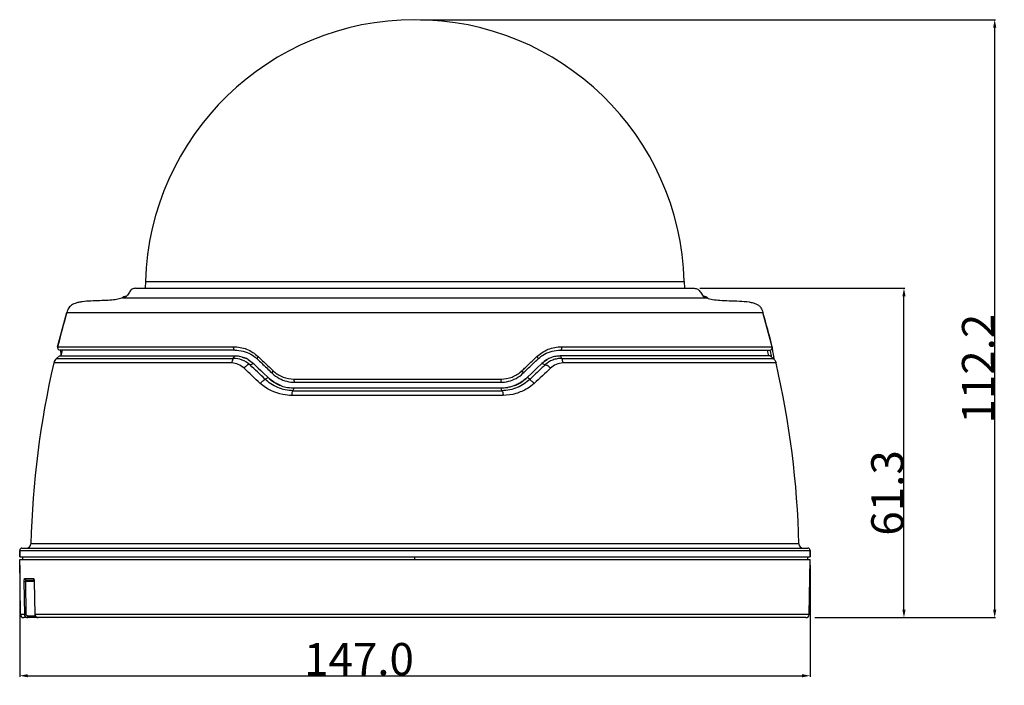
# Model space of a CAD drawing. Units: millimetres. Extents: x 0 to 1189, y 0 to 841.
# Drawn here: x 534 to 717, y 352 to 476 of the extents above; entities that cross this region are included whole.
import ezdxf

# ---------------------------------------------------------------- set-up
doc = ezdxf.new("R2010")
doc.units = ezdxf.units.MM
doc.header["$LTSCALE"] = 65.395
doc.header["$PDMODE"] = 3
doc.header["$PDSIZE"] = 1
doc.layers.get('0').update_dxf_attribs({"linetype": 'CONTINUOUS'})
doc.layers.get('Defpoints').update_dxf_attribs({"linetype": 'CONTINUOUS'})
for name, color, linetype in [('CH2100HTOUMIDXF_CONTINUOUS_LINE', 7, 'CONTINUOUS'), ('DIKE2_DXF_CONTINUOUS_LINE', 7, 'CONTINUOUS'), ('DIKE2_DXF_DIMENSION', 7, 'CONTINUOUS'), ('MEIHUATOULUODXF_CONTINUOUS_LINE', 7, 'CONTINUOUS'), ('ZHONGKE2_DXF_CONTINUOUS_LINE', 7, 'CONTINUOUS'), ('ZHUANGSHIGAIDXF_CONTINUOUS_LINE', 7, 'CONTINUOUS')]:
    doc.layers.add(name, color=color, linetype=linetype)
doc.styles.get("Standard").update_dxf_attribs({"font": 'txt', "width": 0.6})
doc.dimstyles.new('DIMSTYLE_1', dxfattribs={"dimtxt": 6, "dimasz": 1.5, "dimexe": 0.18, "dimexo": 0.0625, "dimgap": 0.09, "dimtad": 1, "dimdsep": 46, "dimtxsty": 'Standard', "dimblk": '_FILLED', "dimblk1": '_FILLED', "dimblk2": '_FILLED', "dimcen": 0.09, "dimclrt": 5, "dimadec": 0, "dimazin": 0, "dimtp": 0.01, "dimtm": 0.01, "dimtfac": 1, "dimtofl": 0, "dimtmove": 0, "dimatfit": 3, "dimldrblk": '_FILLED', "dimfxl": 1, "dimtolj": 1, "dimarcsym": 0})

# ---------------------------------------------------------------- blocks, each defined once
blk = doc.blocks.new('_FILLED')
at = {"color": 0, "linetype": 'ByBlock'}
blk.add_solid([(0, 0), (-1, 0.2), (-1, -0.2)], dxfattribs=at)
blk = doc.blocks.new('*D20')
at = {"layer": 'Defpoints', "color": 0, "linetype": 'Continuous'}
for p in [(534.07, 374.65), (681.19, 374.65), (681.19, 354.04)]:
    blk.add_point(p, dxfattribs=at)
at = {"layer": 'DIKE2_DXF_DIMENSION', "color": 0, "linetype": 'Continuous', "lineweight": -2}
for p, q in [((534.07, 374.59), (534.07, 353.86)), ((681.19, 374.59), (681.19, 353.86)), ((535.57, 354.04), (679.69, 354.04))]:
    blk.add_line(p, q, dxfattribs=at)
at = {"layer": 'DIKE2_DXF_DIMENSION', "color": 0, "linetype": 'Continuous', "lineweight": -2, "xscale": 1.5, "yscale": 1.5, "zscale": 1.5, "rotation": 180}
blk.add_blockref('_FILLED', (534.07, 354.04), dxfattribs=at)
at = {"layer": 'DIKE2_DXF_DIMENSION', "color": 0, "linetype": 'Continuous', "lineweight": -2, "xscale": 1.5, "yscale": 1.5, "zscale": 1.5}
blk.add_blockref('_FILLED', (681.19, 354.04), dxfattribs=at)
at = {"layer": 'DIKE2_DXF_DIMENSION', "color": 5, "linetype": 'Continuous', "insert": (597.22, 360.13), "char_height": 6, "attachment_point": 2}
blk.add_mtext('\\A1;147.0', dxfattribs=at)
blk = doc.blocks.new('*D21')
at = {"layer": 'Defpoints', "color": 0, "linetype": 'Continuous'}
for p in [(608.63, 476.15), (715.54, 476.15), (682, 364.85)]:
    blk.add_point(p, dxfattribs=at)
at = {"layer": 'DIKE2_DXF_DIMENSION', "color": 0, "linetype": 'Continuous', "lineweight": -2}
for p, q in [((608.69, 476.15), (715.72, 476.15)), ((715.54, 366.35), (715.54, 474.65)), ((682.06, 364.85), (715.72, 364.85))]:
    blk.add_line(p, q, dxfattribs=at)
at = {"layer": 'DIKE2_DXF_DIMENSION', "color": 0, "linetype": 'Continuous', "lineweight": -2, "xscale": 1.5, "yscale": 1.5, "zscale": 1.5}
for p, rotation in [((715.54, 476.15), 90), ((715.54, 364.85), 270)]:
    blk.add_blockref('_FILLED', p, dxfattribs=dict(at, rotation=rotation))
at = {"layer": 'DIKE2_DXF_DIMENSION', "color": 5, "linetype": 'Continuous', "insert": (709.45, 411.2), "char_height": 6, "attachment_point": 2, "rotation": 90}
blk.add_mtext('\\A1;112.2', dxfattribs=at)
blk = doc.blocks.new('*D22')
at = {"layer": 'Defpoints', "color": 0, "linetype": 'Continuous'}
for p in [(660.63, 426.15), (698.65, 426.15), (682, 364.85)]:
    blk.add_point(p, dxfattribs=at)
at = {"layer": 'DIKE2_DXF_DIMENSION', "color": 0, "linetype": 'Continuous', "lineweight": -2}
for p, q in [((660.69, 426.15), (698.83, 426.15)), ((698.65, 366.35), (698.65, 424.65)), ((682.06, 364.85), (698.83, 364.85))]:
    blk.add_line(p, q, dxfattribs=at)
at = {"layer": 'DIKE2_DXF_DIMENSION', "color": 0, "linetype": 'Continuous', "lineweight": -2, "xscale": 1.5, "yscale": 1.5, "zscale": 1.5}
for p, rotation in [((698.65, 426.15), 90), ((698.65, 364.85), 270)]:
    blk.add_blockref('_FILLED', p, dxfattribs=dict(at, rotation=rotation))
at = {"layer": 'DIKE2_DXF_DIMENSION', "color": 5, "linetype": 'Continuous', "insert": (692.56, 388.06), "char_height": 6, "attachment_point": 2, "rotation": 90}
blk.add_mtext('\\A1;61.3', dxfattribs=at)

msp = doc.modelspace()

# ---------------------------------------------------------------- linework, layer by layer
at = {"layer": 'CH2100HTOUMIDXF_CONTINUOUS_LINE', "color": 7, "linetype": 'Continuous'}
for p, q in [((557.49, 427.426), (557.453, 426.152)), ((557.49, 427.426), (657.769, 427.426)), ((657.769, 427.426), (657.805, 426.152))]:
    msp.add_line(p, q, dxfattribs=at)
msp.add_arc((607.629, 425.992), 50.16, 1.63762, 178.36238, dxfattribs=at)
at = {"layer": 'DIKE2_DXF_CONTINUOUS_LINE', "color": 7, "linetype": 'Continuous'}
for p, q in [((534.248, 365.442), (534.07, 375.652)), ((534.072, 375.652), (681.187, 375.652)), ((681.01, 365.442), (681.188, 375.652)), ((534.996, 372.147), (536.598, 372.147)), ((535.008, 365.442), (534.916, 371.558)), ((536.761, 371.558), (535.213, 371.558)), ((535.305, 365.442), (535.213, 371.558)), ((535.291, 371.852), (536.726, 371.852)), ((536.699, 371.942), (536.701, 371.939)), ((536.761, 371.556), (536.772, 371.558)), ((536.761, 371.556), (536.901, 365.44)), ((536.772, 371.558), (536.912, 365.442)), ((535.008, 365.442), (534.248, 365.442)), ((680.41, 364.852), (534.848, 364.852)), ((535.607, 364.852), (535.607, 365.147)), ((536.987, 365.147), (535.607, 365.147)), ((536.912, 365.442), (536.901, 365.44)), ((681.01, 365.442), (536.912, 365.442))]:
    msp.add_line(p, q, dxfattribs=at)
for points in [[(536.701, 371.939), (536.72, 371.883), (536.744, 371.766)], [(536.744, 371.766), (536.759, 371.604), (536.761, 371.556)], [(536.901, 365.44), (536.906, 365.376), (536.988, 365.145), (537.158, 364.964), (537.39, 364.865), (537.516, 364.852)]]:
    msp.add_lwpolyline(points, dxfattribs=at)
for centre, radius, start, end in [((536.891, 372.14), 0.288, 227.6298, 239.54374), ((534.657, 371.51), 2.115, 1.2897, 4.944), ((534.848, 365.452), 0.6, 181, 270), ((535.606, 365.452), 0.599, 180.9376, 184.83887), ((535.61, 365.455), 0.603, 219.62344, 239.25109), ((535.607, 365.452), 0.6, 239.32822, 247.69089), ((535.607, 365.452), 0.6, 247.70099, 255.41179), ((535.608, 365.454), 0.602, 255.4464, 269.97221), ((537.514, 365.454), 0.602, 181.16385, 194.40201), ((537.514, 365.454), 0.602, 194.43233, 204.55422), ((537.515, 365.455), 0.603, 204.57719, 215.73249), ((537.516, 365.457), 0.605, 215.78425, 231.89122), ((537.515, 365.455), 0.603, 231.93659, 237.36566), ((537.514, 365.456), 0.604, 257.3029, 269.96896), ((680.41, 365.452), 0.6, 270, 359)]:
    msp.add_arc(centre, radius, start, end, dxfattribs=at)
for points, knots in [([(534.916, 371.558), (534.915, 371.633), (534.916, 371.771), (534.931, 371.961), (534.949, 372.07), (534.978, 372.147), (534.996, 372.147)], [0, 0, 0, 0, 0.3765395, 0.6940477, 0.907972, 1, 1, 1, 1]), ([(535.292, 371.852), (535.218, 371.852), (535.061, 371.916), (534.997, 372.071), (534.996, 372.147)], [0, 0, 0, 0, 0.4979257, 1, 1, 1, 1]), ([(536.598, 372.147), (536.619, 372.147), (536.667, 372.106), (536.73, 371.953), (536.755, 371.804), (536.765, 371.692)], [0, 0, 0, 0, 0.1219215, 0.3304707, 1, 1, 1, 1]), ([(534.916, 371.558), (534.949, 371.554), (535.048, 371.557), (535.147, 371.557), (535.213, 371.558)], [0, 0, 0, 0, 0.3391485, 1, 1, 1, 1]), ([(535.213, 371.558), (535.21, 371.628), (535.211, 371.717), (535.258, 371.852), (535.292, 371.852)], [0, 0, 0, 0, 0.6725007, 1, 1, 1, 1]), ([(535.008, 365.442), (535.041, 365.438), (535.141, 365.442), (535.239, 365.441), (535.305, 365.442)], [0, 0, 0, 0, 0.338788, 1, 1, 1, 1]), ([(535.607, 365.147), (535.531, 365.147), (535.373, 365.208), (535.306, 365.366), (535.305, 365.442)], [0, 0, 0, 0, 0.5000011, 1, 1, 1, 1])]:
    msp.add_open_spline(points, degree=3, knots=knots, dxfattribs=at)
for points in [[(536.598, 372.147), (536.6, 372.067), (536.637, 371.981), (536.697, 371.927)], [(535.145, 365.07), (535.069, 365.162), (535.02, 365.282), (535.01, 365.401)], [(537.189, 364.947), (537.248, 364.91), (537.314, 364.882), (537.382, 364.867)]]:
    msp.add_open_spline(points, degree=3, dxfattribs=at)
at = {"layer": 'MEIHUATOULUODXF_CONTINUOUS_LINE', "color": 7, "linetype": 'Continuous'}
for p, q in [((553.862, 424.652), (553.861, 424.652)), ((661.398, 424.652), (661.396, 424.652))]:
    msp.add_line(p, q, dxfattribs=at)
for centre, start, end in [((553.861, 423.652), 90, 138.70332), ((661.398, 423.652), 41.29668, 90)]:
    msp.add_arc(centre, 1, start, end, dxfattribs=at)
at = {"layer": 'ZHONGKE2_DXF_CONTINUOUS_LINE', "color": 7, "linetype": 'Continuous'}
for p, q in [((541.502, 413.554), (540.939, 413.107)), ((540.939, 413.107), (573.801, 413.107)), ((541.502, 413.554), (574.087, 413.554)), ((573.801, 413.107), (574.087, 413.554)), ((673.754, 413.554), (634.736, 413.554)), ((634.967, 413.107), (634.736, 413.554)), ((634.967, 413.107), (674.318, 413.107)), ((674.318, 413.107), (673.754, 413.554)), ((674.775, 412.496), (674.749, 412.555)), ((674.749, 412.555), (674.847, 412.267)), ((674.828, 412.341), (674.775, 412.496)), ((674.855, 412.241), (674.828, 412.341)), ((573.53, 412.267), (540.409, 412.267)), ((576.94, 411.891), (577.56, 412.165)), ((629.884, 410.861), (629.431, 410.429)), ((631.839, 411.89), (631.261, 412.169)), ((674.847, 412.267), (635.158, 412.267)), ((674.859, 412.226), (674.855, 412.241)), ((579.72, 409.261), (580.32, 409.545)), ((629.431, 410.429), (628.502, 409.545)), ((629.059, 409.256), (628.503, 409.544)), ((584.936, 407.091), (585.125, 407.556)), ((584.936, 407.091), (623.832, 407.091)), ((623.698, 407.556), (585.125, 407.556)), ((623.832, 407.091), (623.698, 407.556)), ((624.04, 406.215), (584.699, 406.215)), ((534.49, 377.812), (680.768, 377.812)), ((679.106, 378.592), (536.152, 378.592)), ((534.084, 377.346), (534.084, 376.152)), ((534.084, 376.152), (534.084, 377.346)), ((534.084, 377.346), (681.174, 377.346)), ((534.084, 376.152), (681.174, 376.152)), ((534.584, 376.152), (534.584, 375.652)), ((680.674, 376.152), (680.674, 375.652)), ((681.174, 377.346), (681.174, 376.152)), ((681.174, 376.152), (681.174, 377.346))]:
    msp.add_line(p, q, dxfattribs=at)
at = {"layer": 'ZHONGKE2_DXF_CONTINUOUS_LINE', "color": 40, "linetype": 'Continuous'}
msp.add_line((607.629, 375.652), (607.629, 376.152), dxfattribs=at)
at = {"layer": 'ZHONGKE2_DXF_CONTINUOUS_LINE', "color": 7, "linetype": 'Continuous'}
for centre, radius, start, end in [((541.871, 411.932), 1.5, 128.45698, 167.08177), ((574.087, 407.921), 5.633, 88.02534, 90.00645), ((574.198, 408.91), 4.636, 73.84976, 80.06401), ((573.932, 408.285), 5.317, 59.66363, 63.85577), ((634.889, 408.289), 5.313, 116.03764, 120.21901), ((634.626, 408.906), 4.641, 99.77055, 105.91445), ((634.735, 407.899), 5.655, 89.9958, 91.58914), ((706.585, 374.152), 170.491, 167.08177, 178.508), ((706.585, 374.152), 170.491, 167.08177, 178.508), ((-725.553, -977.915), 1903.534, 46.74428, 46.869486), ((-301.323, -517.915), 1279.02, 46.46148, 46.632946), ((1596.627, -618.646), 1410.522, 133.099206, 133.268742), ((673.212, 411.834), 1.693, 12.90255, 13.40639), ((508.673, 374.152), 170.491, 1.492, 12.89893), ((508.673, 374.152), 170.491, 1.492, 12.89893), ((623.651, 414.518), 6.941, 301.89182, 302.7486), ((585.154, 414.491), 6.909, 237.53064, 238.521), ((585.341, 414.983), 7.433, 248.88175, 250.02491), ((585.506, 415.466), 7.943, 250.09626, 258.32804), ((585.326, 414.635), 7.093, 258.39337, 259.60047), ((623.496, 414.64), 7.098, 280.4183, 281.62679), ((623.491, 414.959), 7.407, 290.20934, 291.30869), ((534.549, 377.346), 0.47, 97.24477, 180.02395), ((535.352, 378.612), 0.8, 270, 358.508), ((679.906, 378.612), 0.8, 181.492, 270), ((680.709, 377.346), 0.47, 359.97605, 82.75523)]:
    msp.add_arc(centre, radius, start, end, dxfattribs=at)
for points, knots in [([(573.801, 413.107), (573.769, 413.051), (573.641, 412.785), (573.561, 412.496), (573.53, 412.267)], [0, 0, 0, 0, 0.2181338, 1, 1, 1, 1]), ([(576.94, 411.891), (576.515, 412.277), (575.53, 412.913), (574.371, 413.116), (573.802, 413.109)], [0, 0, 0, 0, 0.5022248, 1, 1, 1, 1]), ([(634.967, 413.107), (634.68, 413.11), (634.105, 413.066), (633, 412.75), (632.261, 412.272), (631.839, 411.888)], [0, 0, 0, 0, 0.2512416, 0.5011348, 1, 1, 1, 1]), ([(634.973, 413.107), (634.984, 413.049), (635.01, 412.923), (635.07, 412.727), (635.128, 412.506), (635.149, 412.348), (635.158, 412.267)], [0, 0, 0, 0, 0.2039761, 0.4474394, 0.7167802, 1, 1, 1, 1]), ([(575.822, 411.28), (575.512, 411.571), (574.797, 412.058), (573.95, 412.248), (573.53, 412.267)], [0, 0, 0, 0, 0.5023046, 1, 1, 1, 1]), ([(576.941, 411.894), (576.918, 411.914), (576.869, 411.952), (576.792, 411.998), (576.705, 412.021), (576.625, 411.988), (576.56, 411.935), (576.468, 411.866), (576.342, 411.79), (576.205, 411.675), (576.024, 411.512), (575.899, 411.376), (575.822, 411.28)], [0, 0, 0, 0, 0.0638619, 0.1304762, 0.189361, 0.2444976, 0.3044702, 0.3654905, 0.4867515, 0.612951, 0.7414295, 1, 1, 1, 1]), ([(631.839, 411.89), (631.608, 411.672), (630.679, 410.798), (629.755, 409.918), (629.059, 409.258)], [0, 0, 0, 0, 0.2482555, 1, 1, 1, 1]), ([(631.834, 411.884), (631.937, 411.896), (632.097, 411.891), (632.29, 411.817), (632.415, 411.726), (632.529, 411.619), (632.682, 411.471), (632.798, 411.358), (632.868, 411.278)], [0, 0, 0, 0, 0.2484411, 0.3694959, 0.4906005, 0.6154334, 0.743038, 1, 1, 1, 1]), ([(635.158, 412.267), (634.736, 412.249), (633.889, 412.057), (633.177, 411.567), (632.868, 411.278)], [0, 0, 0, 0, 0.4997111, 1, 1, 1, 1]), ([(674.859, 412.226), (674.857, 412.231), (674.854, 412.245), (674.85, 412.259), (674.847, 412.267)], [0, 0, 0, 0, 0.3522538, 1, 1, 1, 1]), ([(579.716, 409.263), (579.66, 409.199), (579.536, 409.062), (579.308, 408.88), (579.064, 408.68), (578.923, 408.516), (578.855, 408.433)], [0, 0, 0, 0, 0.2126191, 0.4615297, 0.7295299, 1, 1, 1, 1]), ([(584.937, 407.092), (583.965, 407.102), (582.043, 407.531), (580.395, 408.6), (579.719, 409.26)], [0, 0, 0, 0, 0.5070593, 1, 1, 1, 1]), ([(629.059, 409.256), (628.381, 408.595), (626.729, 407.528), (624.804, 407.102), (623.832, 407.092)], [0, 0, 0, 0, 0.4935783, 1, 1, 1, 1]), ([(629.057, 409.256), (629.084, 409.182), (629.165, 409.025), (629.376, 408.842), (629.617, 408.659), (629.756, 408.501), (629.825, 408.421)], [0, 0, 0, 0, 0.2070596, 0.4517832, 0.7236652, 1, 1, 1, 1]), ([(584.699, 406.215), (584.156, 406.21), (582.05, 406.423), (580.024, 407.391), (578.855, 408.433)], [0, 0, 0, 0, 0.2576482, 1, 1, 1, 1]), ([(582.663, 408.049), (582.381, 408.158), (582.003, 408.331), (581.643, 408.54), (581.547, 408.599)], [0, 0, 0, 0, 0.727511, 1, 1, 1, 1]), ([(584.941, 407.091), (584.89, 407.038), (584.8, 406.919), (584.735, 406.699), (584.713, 406.462), (584.7, 406.299), (584.699, 406.215)], [0, 0, 0, 0, 0.2343811, 0.4732333, 0.7289789, 1, 1, 1, 1]), ([(623.829, 407.091), (623.876, 407.038), (623.982, 406.885), (624.014, 406.572), (624.034, 406.339), (624.04, 406.215)], [0, 0, 0, 0, 0.2292858, 0.5927434, 1, 1, 1, 1]), ([(629.825, 408.421), (629.437, 408.079), (628.375, 407.311), (626.428, 406.466), (624.839, 406.215), (624.04, 406.215)], [0, 0, 0, 0, 0.2463385, 0.6195519, 1, 1, 1, 1]), ([(626.05, 408.008), (625.801, 407.916), (625.428, 407.801), (625.049, 407.713), (624.926, 407.688)], [0, 0, 0, 0, 0.6789192, 1, 1, 1, 1]), ([(627.318, 408.625), (627.208, 408.556), (626.842, 408.342), (626.456, 408.165), (626.183, 408.058)], [0, 0, 0, 0, 0.3061455, 1, 1, 1, 1])]:
    msp.add_open_spline(points, degree=3, knots=knots, dxfattribs=at)
for points in [[(574.998, 413.477), (574.763, 413.518), (574.524, 413.542), (574.282, 413.551)], [(576.274, 413.058), (576.02, 413.182), (575.758, 413.285), (575.488, 413.363)], [(632.215, 412.879), (631.87, 412.679), (631.545, 412.438), (631.261, 412.169)], [(633.353, 413.369), (633.08, 413.291), (632.814, 413.188), (632.557, 413.062)], [(634.578, 413.552), (634.328, 413.545), (634.081, 413.521), (633.838, 413.479)], [(674.318, 413.107), (674.5, 412.962), (674.652, 412.767), (674.749, 412.555)], [(581.446, 408.662), (581.04, 408.92), (580.662, 409.219), (580.32, 409.545)], [(628.502, 409.545), (628.168, 409.227), (627.8, 408.934), (627.406, 408.68)], [(585.125, 407.556), (584.761, 407.556), (584.401, 407.593), (584.045, 407.658)], [(624.779, 407.659), (624.423, 407.593), (624.062, 407.556), (623.698, 407.556)]]:
    msp.add_open_spline(points, degree=3, dxfattribs=at)
at = {"layer": 'ZHUANGSHIGAIDXF_CONTINUOUS_LINE', "color": 7, "linetype": 'Continuous'}
for p, q in [((555.633, 426.152), (659.626, 426.152)), ((553.279, 424.354), (604.418, 424.354)), ((604.418, 424.354), (661.98, 424.354)), ((541.128, 415.275), (542.845, 421.652)), ((542.845, 421.652), (672.414, 421.652)), ((674.136, 415.255), (672.414, 421.652)), ((541.128, 415.275), (573.84, 415.275)), ((574.087, 414.654), (541.614, 414.654)), ((541.658, 414.654), (541.666, 414.617)), ((634.736, 414.654), (673.642, 414.654)), ((634.935, 415.275), (674.128, 415.275)), ((673.264, 414.613), (673.248, 414.654)), ((578.451, 413.444), (578.619, 413.286)), ((630.181, 413.309), (630.325, 413.444)), ((673.956, 413.601), (673.959, 413.588)), ((674.408, 413.4), (674.342, 413.864)), ((674.466, 412.959), (674.408, 413.4)), ((577.561, 412.169), (578.47, 411.306)), ((578.47, 411.306), (578.932, 410.866)), ((578.932, 410.866), (579.389, 410.431)), ((629.431, 410.429), (629.884, 410.861)), ((629.884, 410.861), (630.351, 411.304)), ((630.351, 411.304), (631.261, 412.169)), ((579.389, 410.431), (580.32, 409.545)), ((580.925, 410.488), (581.079, 410.342)), ((585.114, 409.257), (623.662, 409.257)), ((627.744, 410.342), (627.873, 410.465)), ((628.502, 409.545), (629.431, 410.429)), ((585.276, 408.654), (623.546, 408.654))]:
    msp.add_line(p, q, dxfattribs=at)
for points in [[(541.666, 414.617), (541.694, 414.364), (541.713, 414.026)], [(674.342, 413.864), (674.269, 414.392), (674.239, 414.602), (674.214, 414.778), (674.192, 414.922), (674.175, 415.036), (674.161, 415.126), (674.148, 415.197), (674.136, 415.254)], [(541.713, 414.026), (541.72, 413.604), (541.72, 413.555)]]:
    msp.add_lwpolyline(points, dxfattribs=at)
for centre, radius, start, end in [((706.585, 374.152), 170.491, 163.82295, 166.04268), ((508.673, 374.152), 170.491, 13.95042, 16.17705), ((541.613, 415.154), 0.5, 166.04268, 270), ((706.585, 374.152), 169.491, 166.1748, 166.55743), ((508.673, 374.152), 169.491, 13.44259, 13.79408), ((673.642, 415.154), 0.5, 270.0017, 13.95806), ((573.932, 408.285), 5.317, 59.66363, 63.85577), ((574.233, 408.662), 5.935, 46.49717, 48.38255), ((634.583, 408.669), 5.925, 131.99806, 133.50381), ((634.889, 408.289), 5.313, 116.03764, 120.21901), ((618.863, 402.142), 56.272, 11.50904, 11.73611), ((585.419, 415.223), 6.082, 226.50423, 228.08837), ((623.369, 415.212), 6.066, 312.12545, 313.48256), ((623.651, 414.518), 6.941, 301.89182, 302.7486), ((585.154, 414.491), 6.909, 237.53064, 238.521), ((585.341, 414.983), 7.433, 248.88175, 250.02491)]:
    msp.add_arc(centre, radius, start, end, dxfattribs=at)
for points, knots in [([(555.633, 426.152), (555.519, 426.152), (555.295, 426.143), (554.96, 426.02), (554.702, 425.741), (554.479, 425.4), (554.251, 425.038), (553.99, 424.705), (553.651, 424.478), (553.403, 424.391), (553.279, 424.354)], [0, 0, 0, 0, 0.1097262, 0.2161391, 0.3341498, 0.4693345, 0.6115448, 0.7479224, 0.8744972, 1, 1, 1, 1]), ([(659.626, 426.152), (659.739, 426.152), (659.964, 426.143), (660.298, 426.02), (660.557, 425.741), (660.78, 425.4), (661.008, 425.038), (661.269, 424.705), (661.608, 424.478), (661.855, 424.391), (661.98, 424.354)], [0, 0, 0, 0, 0.1097262, 0.2161391, 0.3341498, 0.4693345, 0.6115448, 0.7479224, 0.8744972, 1, 1, 1, 1]), ([(552.83, 424.23), (552.503, 424.143), (551.747, 423.986), (550.461, 423.885), (548.952, 423.842), (547.339, 423.802), (546.008, 423.708), (545.035, 423.542), (544.269, 423.335), (543.62, 423.014), (543.197, 422.539), (543.066, 422.283), (543.013, 422.154)], [0, 0, 0, 0, 0.0978489, 0.2222564, 0.3720655, 0.5337808, 0.6881997, 0.7570287, 0.8183007, 0.9176987, 0.9597226, 1, 1, 1, 1]), ([(661.98, 424.354), (662.144, 424.304), (662.489, 424.211), (663.284, 424.021), (664.505, 423.895), (666.181, 423.844), (668, 423.802), (669.499, 423.687), (670.561, 423.464), (671.198, 423.24), (671.699, 422.936), (672.171, 422.436), (672.325, 421.958), (672.414, 421.652)], [0, 0, 0, 0, 0.0451946, 0.0942448, 0.2151257, 0.3677795, 0.5362398, 0.6947587, 0.7629496, 0.8218167, 0.8718751, 0.9160696, 1, 1, 1, 1]), ([(541.995, 414.621), (541.992, 414.626), (541.98, 414.642), (541.96, 414.654), (541.946, 414.654)], [0, 0, 0, 0, 0.3055191, 1, 1, 1, 1]), ([(573.84, 415.275), (573.831, 415.2), (573.832, 415.052), (573.874, 414.829), (573.994, 414.654), (574.087, 414.654)], [0, 0, 0, 0, 0.3159623, 0.6102351, 1, 1, 1, 1]), ([(573.84, 415.275), (574.261, 415.275), (575.104, 415.203), (576.325, 414.847), (577.461, 414.262), (578.139, 413.739), (578.451, 413.444)], [0, 0, 0, 0, 0.2487422, 0.4969191, 0.7467139, 1, 1, 1, 1]), ([(574.087, 414.654), (574.617, 414.654), (575.665, 414.531), (577.052, 413.953), (577.841, 413.395), (578.175, 413.099)], [0, 0, 0, 0, 0.3565333, 0.6999152, 1, 1, 1, 1]), ([(630.325, 413.444), (630.634, 413.736), (631.309, 414.258), (632.441, 414.844), (633.665, 415.203), (634.512, 415.275), (634.935, 415.275)], [0, 0, 0, 0, 0.2513184, 0.5008413, 0.7498462, 1, 1, 1, 1]), ([(630.618, 413.072), (630.96, 413.38), (631.758, 413.948), (633.157, 414.531), (634.206, 414.654), (634.736, 414.654)], [0, 0, 0, 0, 0.3062383, 0.6466012, 1, 1, 1, 1]), ([(634.935, 415.275), (634.943, 415.2), (634.942, 415.051), (634.909, 414.843), (634.819, 414.654), (634.736, 414.654)], [0, 0, 0, 0, 0.3290171, 0.6326072, 1, 1, 1, 1]), ([(673.642, 414.654), (673.65, 414.654), (673.66, 414.647), (673.667, 414.639), (673.669, 414.636)], [0, 0, 0, 0, 0.6720177, 1, 1, 1, 1]), ([(673.669, 414.636), (673.675, 414.628), (673.705, 414.58), (673.724, 414.525), (673.74, 414.48)], [0, 0, 0, 0, 0.1653233, 1, 1, 1, 1]), ([(673.74, 414.48), (673.779, 414.365), (673.857, 414.073), (673.92, 413.777), (673.956, 413.601)], [0, 0, 0, 0, 0.4029204, 1, 1, 1, 1]), ([(674.128, 415.275), (674.128, 415.275), (674.133, 415.268), (674.134, 415.261), (674.136, 415.255)], [0, 0, 0, 0, 0.0925304, 1, 1, 1, 1]), ([(578.451, 413.444), (578.413, 413.4), (578.351, 413.31), (578.277, 413.158), (578.27, 413.012), (578.318, 412.967)], [0, 0, 0, 0, 0.3307283, 0.6188112, 1, 1, 1, 1]), ([(578.318, 412.967), (578.588, 412.711), (579.162, 412.165), (580.031, 411.339), (580.631, 410.768), (580.925, 410.488)], [0, 0, 0, 0, 0.309642, 0.6611849, 1, 1, 1, 1]), ([(578.619, 413.286), (578.835, 413.081), (579.707, 412.257), (580.578, 411.432), (581.233, 410.811)], [0, 0, 0, 0, 0.2478695, 1, 1, 1, 1]), ([(627.543, 410.811), (627.764, 411.021), (628.643, 411.854), (629.523, 412.686), (630.181, 413.309)], [0, 0, 0, 0, 0.251607, 1, 1, 1, 1]), ([(627.873, 410.465), (628.175, 410.753), (628.783, 411.331), (629.66, 412.165), (630.235, 412.711), (630.504, 412.967)], [0, 0, 0, 0, 0.3449979, 0.6932535, 1, 1, 1, 1]), ([(630.325, 413.444), (630.366, 413.399), (630.437, 413.307), (630.52, 413.161), (630.551, 413.011), (630.504, 412.967)], [0, 0, 0, 0, 0.3420821, 0.6389615, 1, 1, 1, 1]), ([(674.408, 413.4), (674.411, 413.375), (674.414, 413.272), (674.364, 413.171), (674.312, 413.113)], [0, 0, 0, 0, 0.2418521, 1, 1, 1, 1]), ([(581.233, 410.811), (581.194, 410.767), (581.129, 410.677), (581.051, 410.531), (581.033, 410.386), (581.079, 410.342)], [0, 0, 0, 0, 0.3380952, 0.6307883, 1, 1, 1, 1]), ([(581.356, 410.697), (581.608, 410.472), (582.152, 410.06), (583.383, 409.453), (584.424, 409.257), (585.114, 409.257)], [0, 0, 0, 0, 0.2470883, 0.4954534, 1, 1, 1, 1]), ([(623.662, 409.257), (624.355, 409.257), (625.403, 409.456), (626.64, 410.069), (627.185, 410.486), (627.437, 410.714)], [0, 0, 0, 0, 0.504209, 0.7529374, 1, 1, 1, 1]), ([(627.543, 410.811), (627.585, 410.766), (627.659, 410.673), (627.744, 410.533), (627.789, 410.384), (627.744, 410.342)], [0, 0, 0, 0, 0.3485421, 0.6499731, 1, 1, 1, 1]), ([(581.079, 410.342), (581.465, 409.974), (582.315, 409.341), (583.769, 408.784), (584.78, 408.654), (585.276, 408.654)], [0, 0, 0, 0, 0.3461251, 0.6776914, 1, 1, 1, 1]), ([(585.114, 409.257), (585.104, 409.118), (585.118, 408.923), (585.182, 408.719), (585.248, 408.654), (585.276, 408.654)], [0, 0, 0, 0, 0.6415926, 0.8679597, 1, 1, 1, 1]), ([(623.546, 408.654), (624.043, 408.654), (625.054, 408.784), (626.508, 409.341), (627.357, 409.974), (627.744, 410.342)], [0, 0, 0, 0, 0.3223093, 0.6538756, 1, 1, 1, 1]), ([(623.662, 409.257), (623.665, 409.184), (623.666, 409.045), (623.643, 408.854), (623.617, 408.73), (623.57, 408.654), (623.546, 408.654)], [0, 0, 0, 0, 0.3487746, 0.6635428, 0.8887819, 1, 1, 1, 1]), ([(581.547, 408.599), (581.643, 408.54), (582.003, 408.331), (582.381, 408.158), (582.663, 408.049)], [0, 0, 0, 0, 0.272489, 1, 1, 1, 1]), ([(626.183, 408.058), (626.456, 408.165), (626.842, 408.342), (627.208, 408.556), (627.318, 408.625)], [0, 0, 0, 0, 0.6938545, 1, 1, 1, 1])]:
    msp.add_open_spline(points, degree=3, knots=knots, dxfattribs=at)
for points in [[(553.279, 424.354), (553.13, 424.309), (552.98, 424.27), (552.83, 424.23)], [(543.013, 422.154), (542.946, 421.991), (542.894, 421.822), (542.845, 421.652)], [(575.488, 413.363), (575.758, 413.285), (576.02, 413.182), (576.274, 413.058)], [(576.617, 412.874), (576.958, 412.674), (577.28, 412.436), (577.561, 412.169)], [(631.261, 412.169), (631.545, 412.438), (631.87, 412.679), (632.215, 412.879)], [(580.32, 409.545), (580.662, 409.219), (581.04, 408.92), (581.446, 408.662)], [(627.406, 408.68), (627.8, 408.934), (628.168, 409.227), (628.502, 409.545)]]:
    msp.add_open_spline(points, degree=3, dxfattribs=at)

# ---------------------------------------------------------------- dimensions: what is measured, and where the dimension line sits
at = {"layer": 'DIKE2_DXF_DIMENSION', "color": 2, "linetype": 'Continuous'}
dim = msp.add_linear_dim(base=(715.544, 476.152), p1=(682, 364.852), p2=(608.629, 476.152), angle=90, text='112.2', dimstyle='DIMSTYLE_1', dxfattribs=at)
dim.commit()
dim.dimension.update_dxf_attribs({"geometry": '*D21', "text_midpoint": (715.544, 411.199), "dimtype": 160})
dim = msp.add_linear_dim(base=(698.65, 426.152), p1=(682, 364.852), p2=(660.626, 426.152), angle=90, dimstyle='DIMSTYLE_1', dxfattribs=at)
dim.commit()
dim.dimension.update_dxf_attribs({"geometry": '*D22', "text_midpoint": (698.65, 388.06), "dimtype": 160})
dim = msp.add_linear_dim(base=(681.188, 354.042), p1=(534.07, 374.652), p2=(681.188, 374.652), text='147.0', dimstyle='DIMSTYLE_1', dxfattribs=at)
dim.commit()
dim.dimension.update_dxf_attribs({"geometry": '*D20', "text_midpoint": (597.223, 354.042), "dimtype": 160})

doc.saveas('drawing.dxf')
